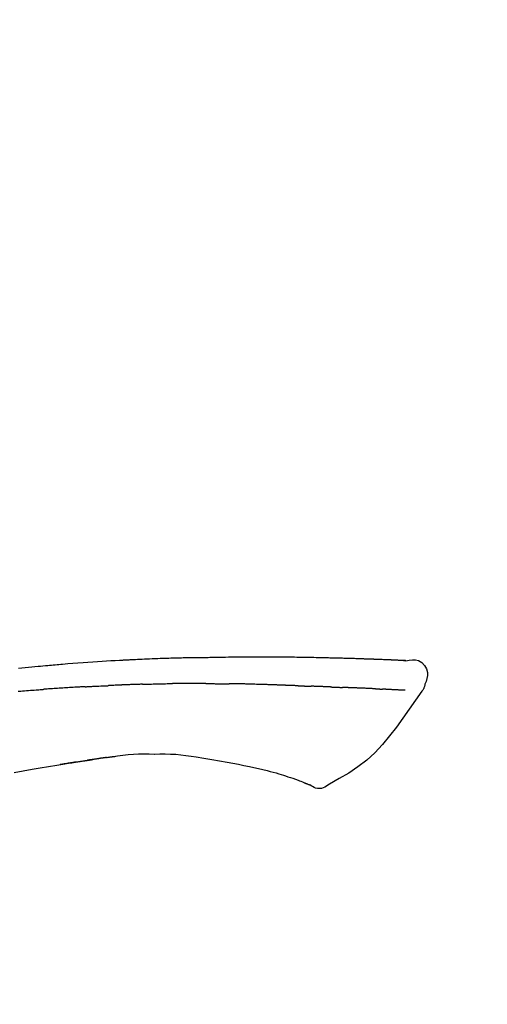
# Model space of a CAD drawing. Extents: x 84007 to 110134, y -10810 to -2410.
# Drawn here: x 101878 to 101914, y -7941 to -7864 of the extents above; entities that cross this region are included whole.
import ezdxf

# ---------------------------------------------------------------- set-up
doc = ezdxf.new("R2010")
doc.units = 0
doc.header["$LTSCALE"] = 50
doc.header["$MEASUREMENT"] = 0
doc.layers.get('0').update_dxf_attribs({"linetype": 'CONTINUOUS'})
doc.layers.add('150-機器', color=8, linetype='CONTINUOUS')
doc.layers.add('166-寸法B', color=11, linetype='CONTINUOUS')
doc.styles.add('KH001', font='txt')
doc.dimstyles.new('KH1xx030', dxfattribs={"dimscale": 30, "dimtxt": 2, "dimasz": 0.6, "dimexe": 0.3, "dimexo": 1.2, "dimgap": 0.5, "dimtad": 3, "dimdec": 1, "dimdsep": 46, "dimlunit": 6, "dimtxsty": 'KH001', "dimblk": 'DOT', "dimcen": 1, "dimdle": 1, "dimclrd": 256, "dimclre": 256, "dimclrt": 256, "dimadec": 0, "dimazin": 0, "dimtfac": 1, "dimtdec": 1, "dimtix": 1, "dimtmove": 2, "dimatfit": 3, "dimldrblk": 'CLOSEDBLANK', "dimfxl": 1, "dimtolj": 1, "dimtzin": 0, "dimlwd": -1, "dimlwe": -1, "dimarcsym": 0})

# ---------------------------------------------------------------- blocks, each defined once
blk = doc.blocks.new('_Dot')
at = {"color": 0, "linetype": 'ByBlock', "lineweight": -2}
blk.add_line((-0.5, 0), (-1, 0), dxfattribs=at)
at = {"color": 0, "linetype": 'ByBlock', "const_width": 0.5}
blk.add_lwpolyline([(-0.25, 0, 1), (0.25, 0, 1)], format="xyb", close=True, dxfattribs=at)
blk = doc.blocks.new('*D97')
at = {"layer": '166-寸法B', "transparency": 16777216}
for p, q in [((101712.82, -7845.679), (101712.82, -7764.405)), ((103122.82, -8073.955), (103122.82, -7764.405)), ((101730.82, -7773.405), (103104.82, -7773.405))]:
    blk.add_line(p, q, dxfattribs=at)
at = {"layer": '166-寸法B', "transparency": 16777216, "xscale": 18, "yscale": 18, "zscale": 18, "rotation": 180}
blk.add_blockref('_Dot', (101712.82, -7773.405), dxfattribs=at)
at = {"layer": '166-寸法B', "transparency": 16777216, "xscale": 18, "yscale": 18, "zscale": 18}
blk.add_blockref('_Dot', (103122.82, -7773.405), dxfattribs=at)
at = {"layer": '166-寸法B', "transparency": 16777216, "insert": (102417.82, -7724.598), "char_height": 60, "attachment_point": 5, "style": 'KH001'}
blk.add_mtext('\\A1;1,410', dxfattribs=at)
blk = doc.blocks.new('_ClosedBlank')
at = {"color": 0, "linetype": 'ByBlock', "lineweight": -2}
for p, q in [((-1, 0.1667), (0, 0)), ((-1, 0.1667), (-1, -0.1667)), ((0, 0), (-1, -0.1667))]:
    blk.add_line(p, q, dxfattribs=at)
blk = doc.blocks.new('*D138')
at = {"layer": '166-寸法B', "linetype": 'ByBlock', "transparency": 16777216}
for p, q in [((101712.82, -8088.885), (101712.82, -7852.955)), ((102362.82, -8088.885), (102362.82, -7852.955)), ((102344.82, -7861.955), (101730.82, -7861.955))]:
    blk.add_line(p, q, dxfattribs=at)
at = {"layer": '166-寸法B', "transparency": 16777216, "xscale": 18, "yscale": 18, "zscale": 18, "rotation": 180}
blk.add_blockref('_Dot', (101712.82, -7861.955), dxfattribs=at)
at = {"layer": '166-寸法B', "transparency": 16777216, "xscale": 18, "yscale": 18, "zscale": 18}
blk.add_blockref('_Dot', (102362.82, -7861.955), dxfattribs=at)
at = {"layer": '166-寸法B', "transparency": 16777216, "insert": (102037.82, -7816.955), "char_height": 60, "attachment_point": 5, "style": 'KH001'}
blk.add_mtext('\\A1;650', dxfattribs=at)

msp = doc.modelspace()

# ---------------------------------------------------------------- linework, layer by layer
at = {"layer": '150-機器', "color": 13, "linetype": 'Continuous'}
for points in [[(101907.559, -7914.024), (101907.559, -7914.023), (101907.559, -7914.021), (101907.559, -7914.02), (101907.559, -7914.019), (101907.553, -7914.012), (101907.542, -7914.011), (101907.528, -7914.014), (101907.513, -7914.019), (101907.449, -7914.028), (101907.397, -7914.024), (101907.35, -7914.014), (101907.301, -7914.007), (101907.234, -7914.003), (101907.166, -7914), (101907.099, -7913.997), (101907.032, -7913.994), (101906.982, -7913.992), (101906.931, -7913.989), (101906.881, -7913.987), (101906.831, -7913.985), (101906.816, -7913.984), (101906.801, -7913.983), (101906.787, -7913.983), (101906.772, -7913.982), (101906.77, -7913.982), (101906.769, -7913.982), (101906.768, -7913.982), (101906.766, -7913.982), (101906.765, -7913.982), (101906.764, -7913.982), (101906.763, -7913.982), (101906.762, -7913.982), (101906.761, -7913.982), (101906.759, -7913.982), (101906.758, -7913.982), (101906.757, -7913.981), (101906.756, -7913.981), (101906.755, -7913.981), (101906.754, -7913.981), (101906.753, -7913.981), (101906.751, -7913.981), (101906.75, -7913.981), (101906.749, -7913.981), (101906.748, -7913.981), (101906.747, -7913.981), (101906.746, -7913.981), (101906.745, -7913.981), (101906.743, -7913.981), (101906.742, -7913.981), (101906.741, -7913.981), (101906.74, -7913.981), (101906.739, -7913.981), (101906.738, -7913.981), (101906.737, -7913.981), (101906.735, -7913.981), (101906.734, -7913.98), (101906.729, -7913.98), (101906.723, -7913.98), (101906.718, -7913.98), (101906.713, -7913.979), (101906.697, -7913.979), (101906.681, -7913.978), (101906.664, -7913.977), (101906.648, -7913.976), (101906.621, -7913.975), (101906.593, -7913.973), (101906.565, -7913.972), (101906.538, -7913.971), (101906.498, -7913.969), (101906.458, -7913.967), (101906.418, -7913.965), (101906.378, -7913.964), (101906.295, -7913.96), (101906.211, -7913.956), (101906.128, -7913.953), (101906.045, -7913.95), (101905.937, -7913.945), (101905.83, -7913.941), (101905.722, -7913.937), (101905.615, -7913.933), (101905.523, -7913.929), (101905.432, -7913.926), (101905.341, -7913.923), (101905.249, -7913.919), (101905.217, -7913.918), (101905.184, -7913.917), (101905.151, -7913.916), (101905.118, -7913.915), (101905.115, -7913.915), (101905.112, -7913.915), (101905.109, -7913.915), (101905.106, -7913.914), (101905.105, -7913.914), (101905.103, -7913.914), (101905.102, -7913.914), (101905.101, -7913.914), (101905.1, -7913.914), (101905.099, -7913.914), (101905.098, -7913.914), (101905.097, -7913.914), (101905.095, -7913.914), (101905.094, -7913.914), (101905.093, -7913.914), (101905.092, -7913.914), (101905.091, -7913.914), (101905.09, -7913.914), (101905.089, -7913.914), (101905.087, -7913.914), (101905.086, -7913.914), (101905.085, -7913.914), (101905.084, -7913.914), (101905.083, -7913.914), (101905.073, -7913.913), (101905.063, -7913.913), (101905.053, -7913.913), (101905.043, -7913.912), (101905.017, -7913.911), (101904.991, -7913.911), (101904.965, -7913.91), (101904.94, -7913.909), (101904.902, -7913.908), (101904.864, -7913.906), (101904.826, -7913.905), (101904.788, -7913.904), (101904.753, -7913.902), (101904.719, -7913.901), (101904.684, -7913.9), (101904.65, -7913.899), (101904.62, -7913.897), (101904.589, -7913.896), (101904.559, -7913.895), (101904.529, -7913.894), (101904.499, -7913.893), (101904.469, -7913.892), (101904.438, -7913.891), (101904.408, -7913.89), (101904.357, -7913.888), (101904.306, -7913.886), (101904.255, -7913.884), (101904.203, -7913.882), (101904.128, -7913.88), (101904.052, -7913.877), (101903.976, -7913.874), (101903.901, -7913.872), (101903.798, -7913.868), (101903.695, -7913.865), (101903.593, -7913.862), (101903.49, -7913.859), (101903.364, -7913.855), (101903.237, -7913.851), (101903.111, -7913.847), (101902.984, -7913.844), (101902.872, -7913.84), (101902.759, -7913.837), (101902.646, -7913.834), (101902.533, -7913.832), (101902.444, -7913.829), (101902.354, -7913.827), (101902.264, -7913.825), (101902.175, -7913.823), (101902.125, -7913.822), (101902.076, -7913.821), (101902.027, -7913.82), (101901.978, -7913.819), (101901.878, -7913.817), (101901.778, -7913.815), (101901.677, -7913.812), (101901.577, -7913.809), (101901.429, -7913.805), (101901.281, -7913.802), (101901.133, -7913.798), (101900.984, -7913.795), (101900.8, -7913.791), (101900.616, -7913.787), (101900.433, -7913.784), (101900.249, -7913.781), (101900.072, -7913.778), (101899.895, -7913.775), (101899.718, -7913.772), (101899.541, -7913.769), (101899.339, -7913.766), (101899.137, -7913.762), (101898.935, -7913.759), (101898.733, -7913.756), (101898.496, -7913.753), (101898.259, -7913.75), (101898.021, -7913.748), (101897.784, -7913.746), (101897.514, -7913.744), (101897.244, -7913.744), (101896.974, -7913.743), (101896.704, -7913.743), (101896.418, -7913.743), (101896.133, -7913.743), (101895.847, -7913.743), (101895.561, -7913.742), (101895.297, -7913.742), (101895.032, -7913.742), (101894.767, -7913.743), (101894.503, -7913.745), (101894.283, -7913.748), (101894.063, -7913.751), (101893.843, -7913.755), (101893.623, -7913.76), (101893.466, -7913.764), (101893.308, -7913.767), (101893.151, -7913.771), (101892.993, -7913.774), (101892.868, -7913.776), (101892.743, -7913.779), (101892.618, -7913.781), (101892.493, -7913.782), (101892.388, -7913.784), (101892.283, -7913.785), (101892.179, -7913.786), (101892.074, -7913.787), (101891.96, -7913.788), (101891.846, -7913.789), (101891.732, -7913.79), (101891.618, -7913.791), (101891.49, -7913.792), (101891.362, -7913.793), (101891.234, -7913.795), (101891.106, -7913.796), (101890.972, -7913.798), (101890.838, -7913.8), (101890.704, -7913.803), (101890.57, -7913.805), (101890.453, -7913.807), (101890.337, -7913.81), (101890.221, -7913.812), (101890.105, -7913.815), (101889.995, -7913.817), (101889.886, -7913.82), (101889.776, -7913.823), (101889.667, -7913.825), (101889.524, -7913.829), (101889.381, -7913.833), (101889.237, -7913.838), (101889.094, -7913.842), (101888.912, -7913.848), (101888.73, -7913.854), (101888.548, -7913.861), (101888.367, -7913.867), (101888.158, -7913.875), (101887.949, -7913.883), (101887.74, -7913.892), (101887.532, -7913.901), (101887.351, -7913.909), (101887.17, -7913.917), (101886.989, -7913.925), (101886.808, -7913.933), (101886.663, -7913.94), (101886.517, -7913.947), (101886.371, -7913.954), (101886.226, -7913.962), (101886.136, -7913.966), (101886.045, -7913.971), (101885.955, -7913.976), (101885.865, -7913.98), (101885.81, -7913.983), (101885.756, -7913.986), (101885.702, -7913.989), (101885.648, -7913.992), (101885.625, -7913.993), (101885.602, -7913.995), (101885.579, -7913.996), (101885.556, -7913.997), (101885.519, -7913.999), (101885.482, -7914.001), (101885.446, -7914.003), (101885.409, -7914.005), (101885.078, -7914.023), (101884.747, -7914.041), (101884.416, -7914.059), (101884.086, -7914.079), (101883.715, -7914.101), (101883.344, -7914.126), (101882.974, -7914.151), (101882.603, -7914.179), (101882.206, -7914.209), (101881.809, -7914.241), (101881.412, -7914.273), (101881.015, -7914.306), (101880.871, -7914.318), (101880.728, -7914.33), (101880.585, -7914.342), (101880.441, -7914.354), (101880.298, -7914.367), (101880.154, -7914.379), (101880.01, -7914.392), (101879.867, -7914.405), (101879.681, -7914.421), (101879.496, -7914.438), (101879.311, -7914.455), (101879.126, -7914.472), (101878.37, -7914.542), (101877.615, -7914.612)], [(101907.491, -7914.017), (101907.48, -7914.017), (101907.468, -7914.016), (101907.456, -7914.015), (101907.444, -7914.015), (101907.408, -7914.013), (101907.372, -7914.011), (101907.337, -7914.009), (101907.301, -7914.007), (101907.234, -7914.004), (101907.166, -7914), (101907.099, -7913.997), (101907.032, -7913.994), (101906.982, -7913.992), (101906.931, -7913.989), (101906.881, -7913.987), (101906.831, -7913.985), (101906.816, -7913.984), (101906.801, -7913.983), (101906.787, -7913.983), (101906.772, -7913.982), (101906.77, -7913.982), (101906.769, -7913.982), (101906.768, -7913.982), (101906.766, -7913.982), (101906.765, -7913.982), (101906.764, -7913.982), (101906.763, -7913.982), (101906.762, -7913.982), (101906.761, -7913.982), (101906.759, -7913.982), (101906.758, -7913.982), (101906.757, -7913.981), (101906.756, -7913.981), (101906.755, -7913.981), (101906.754, -7913.981), (101906.753, -7913.981), (101906.751, -7913.981), (101906.75, -7913.981), (101906.749, -7913.981), (101906.748, -7913.981), (101906.747, -7913.981), (101906.746, -7913.981), (101906.745, -7913.981), (101906.743, -7913.981), (101906.742, -7913.981), (101906.741, -7913.981), (101906.74, -7913.981), (101906.739, -7913.981), (101906.738, -7913.981), (101906.737, -7913.981), (101906.735, -7913.981), (101906.734, -7913.98), (101906.729, -7913.98), (101906.723, -7913.98), (101906.718, -7913.98), (101906.713, -7913.979), (101906.697, -7913.979), (101906.681, -7913.978), (101906.664, -7913.977), (101906.648, -7913.976), (101906.621, -7913.975), (101906.593, -7913.973), (101906.565, -7913.972), (101906.538, -7913.971), (101906.498, -7913.969), (101906.458, -7913.967), (101906.418, -7913.965), (101906.378, -7913.964), (101906.342, -7913.962), (101906.306, -7913.96), (101906.27, -7913.959), (101906.233, -7913.957), (101906.208, -7913.956), (101906.182, -7913.955), (101906.156, -7913.954), (101906.131, -7913.953), (101906.129, -7913.953), (101906.128, -7913.953), (101906.127, -7913.953), (101906.126, -7913.953)], [(101907.555, -7914.022), (101907.81, -7913.977), (101908.06, -7913.949), (101908.302, -7913.956), (101908.532, -7914.014), (101908.782, -7914.164), (101908.992, -7914.386), (101909.145, -7914.653), (101909.224, -7914.939), (101909.226, -7915.167), (101909.185, -7915.392), (101909.115, -7915.615), (101909.03, -7915.838)], [(101877.592, -7916.385), (101877.777, -7916.369), (101877.926, -7916.357), (101878.075, -7916.345), (101878.224, -7916.332), (101878.373, -7916.32), (101878.523, -7916.308), (101878.672, -7916.296), (101878.821, -7916.285), (101878.971, -7916.273), (101879.071, -7916.266), (101879.17, -7916.258), (101879.27, -7916.251), (101879.37, -7916.243), (101879.419, -7916.24), (101879.469, -7916.236), (101879.519, -7916.232), (101879.569, -7916.229)], [(101882.762, -7916.031), (101882.718, -7916.033), (101882.673, -7916.036), (101882.628, -7916.038), (101882.583, -7916.041), (101882.494, -7916.045), (101882.405, -7916.05), (101882.316, -7916.055), (101882.226, -7916.059), (101882.092, -7916.067), (101881.959, -7916.074), (101881.825, -7916.082), (101881.691, -7916.09), (101881.558, -7916.098), (101881.425, -7916.106), (101881.291, -7916.114), (101881.158, -7916.122), (101881.025, -7916.13), (101880.893, -7916.139), (101880.76, -7916.147), (101880.627, -7916.156), (101880.494, -7916.164), (101880.362, -7916.173), (101880.23, -7916.182), (101880.097, -7916.191), (101880.009, -7916.197), (101879.921, -7916.203), (101879.833, -7916.21), (101879.745, -7916.216), (101879.701, -7916.219), (101879.657, -7916.222), (101879.613, -7916.225), (101879.569, -7916.229)], [(101882.762, -7916.031), (101882.812, -7916.029), (101882.862, -7916.026), (101882.912, -7916.023), (101882.962, -7916.021), (101883.063, -7916.016), (101883.163, -7916.011), (101883.263, -7916.006), (101883.363, -7916), (101883.514, -7915.993), (101883.664, -7915.986), (101883.815, -7915.979), (101883.965, -7915.972), (101884.066, -7915.968), (101884.166, -7915.964), (101884.267, -7915.959), (101884.368, -7915.955), (101884.418, -7915.953), (101884.468, -7915.951), (101884.519, -7915.949), (101884.569, -7915.946)], [(101885.749, -7915.891), (101885.702, -7915.893), (101885.655, -7915.895), (101885.607, -7915.897), (101885.56, -7915.899), (101885.462, -7915.903), (101885.364, -7915.907), (101885.266, -7915.911), (101885.167, -7915.915), (101885.069, -7915.92), (101884.971, -7915.925), (101884.873, -7915.93), (101884.774, -7915.935), (101884.723, -7915.937), (101884.672, -7915.94), (101884.621, -7915.942), (101884.57, -7915.945)], [(101887.192, -7915.84), (101887.156, -7915.842), (101887.12, -7915.843), (101887.084, -7915.844), (101887.048, -7915.845), (101886.972, -7915.847), (101886.896, -7915.85), (101886.82, -7915.852), (101886.744, -7915.854), (101886.624, -7915.858), (101886.504, -7915.862), (101886.383, -7915.866), (101886.263, -7915.871), (101886.179, -7915.874), (101886.095, -7915.877), (101886.01, -7915.88), (101885.926, -7915.884), (101885.882, -7915.885), (101885.837, -7915.887), (101885.793, -7915.889), (101885.749, -7915.891)], [(101887.192, -7915.84), (101887.219, -7915.84), (101887.247, -7915.839), (101887.274, -7915.838), (101887.301, -7915.837), (101887.353, -7915.836), (101887.405, -7915.834), (101887.457, -7915.833), (101887.509, -7915.831), (101887.634, -7915.827), (101887.76, -7915.824), (101887.886, -7915.82), (101888.012, -7915.816), (101888.179, -7915.811), (101888.346, -7915.806), (101888.513, -7915.802), (101888.679, -7915.799), (101888.822, -7915.796), (101888.964, -7915.795), (101889.107, -7915.793), (101889.249, -7915.792), (101889.317, -7915.791), (101889.386, -7915.79), (101889.454, -7915.79), (101889.522, -7915.789)], [(101890.678, -7915.782), (101890.632, -7915.782), (101890.586, -7915.782), (101890.54, -7915.782), (101890.494, -7915.782), (101890.397, -7915.782), (101890.301, -7915.783), (101890.205, -7915.783), (101890.109, -7915.783), (101890.012, -7915.784), (101889.916, -7915.785), (101889.82, -7915.786), (101889.723, -7915.787), (101889.673, -7915.787), (101889.623, -7915.788), (101889.572, -7915.788), (101889.522, -7915.789)], [(101892.086, -7915.789), (101892.06, -7915.788), (101892.035, -7915.788), (101892.009, -7915.788), (101891.984, -7915.788), (101891.93, -7915.787), (101891.877, -7915.787), (101891.823, -7915.786), (101891.77, -7915.786), (101891.685, -7915.785), (101891.601, -7915.785), (101891.517, -7915.784), (101891.433, -7915.784), (101891.341, -7915.783), (101891.249, -7915.783), (101891.157, -7915.782), (101891.066, -7915.782), (101891.002, -7915.782), (101890.938, -7915.782), (101890.874, -7915.782), (101890.81, -7915.782), (101890.777, -7915.782), (101890.744, -7915.782), (101890.711, -7915.782), (101890.678, -7915.782)], [(101892.086, -7915.789), (101892.134, -7915.789), (101892.182, -7915.789), (101892.23, -7915.79), (101892.277, -7915.79), (101892.343, -7915.791), (101892.408, -7915.792), (101892.474, -7915.792), (101892.539, -7915.793), (101892.605, -7915.793), (101892.67, -7915.794), (101892.736, -7915.794), (101892.801, -7915.795), (101892.819, -7915.795), (101892.836, -7915.795), (101892.854, -7915.795), (101892.871, -7915.795)], [(101892.871, -7915.795), (101892.914, -7915.796), (101892.957, -7915.796), (101892.999, -7915.797), (101893.042, -7915.797), (101893.128, -7915.798), (101893.213, -7915.798), (101893.299, -7915.799), (101893.384, -7915.8), (101893.47, -7915.801), (101893.555, -7915.802), (101893.64, -7915.803), (101893.726, -7915.805), (101893.768, -7915.805), (101893.811, -7915.806), (101893.854, -7915.806), (101893.897, -7915.807)], [(101894.413, -7915.808), (101894.399, -7915.808), (101894.384, -7915.808), (101894.37, -7915.808), (101894.356, -7915.808), (101894.327, -7915.808), (101894.299, -7915.808), (101894.27, -7915.808), (101894.241, -7915.808), (101894.198, -7915.808), (101894.155, -7915.808), (101894.112, -7915.808), (101894.069, -7915.808), (101894.04, -7915.808), (101894.012, -7915.808), (101893.983, -7915.808), (101893.954, -7915.807), (101893.94, -7915.807), (101893.925, -7915.807), (101893.911, -7915.807), (101893.897, -7915.807)], [(101897.226, -7915.884), (101897.2, -7915.883), (101897.174, -7915.882), (101897.148, -7915.881), (101897.122, -7915.88), (101897.07, -7915.878), (101897.019, -7915.876), (101896.967, -7915.875), (101896.915, -7915.873), (101896.827, -7915.87), (101896.739, -7915.867), (101896.65, -7915.865), (101896.562, -7915.862), (101896.456, -7915.859), (101896.35, -7915.856), (101896.245, -7915.853), (101896.139, -7915.85), (101896.014, -7915.846), (101895.89, -7915.842), (101895.766, -7915.838), (101895.642, -7915.834), (101895.526, -7915.831), (101895.411, -7915.827), (101895.295, -7915.823), (101895.179, -7915.82), (101895.098, -7915.818), (101895.016, -7915.817), (101894.934, -7915.815), (101894.852, -7915.812), (101894.804, -7915.809), (101894.757, -7915.807), (101894.709, -7915.805), (101894.662, -7915.805), (101894.631, -7915.805), (101894.6, -7915.806), (101894.569, -7915.807), (101894.538, -7915.807), (101894.517, -7915.808), (101894.497, -7915.808), (101894.476, -7915.808), (101894.455, -7915.808), (101894.444, -7915.808), (101894.434, -7915.808), (101894.424, -7915.808), (101894.413, -7915.808)], [(101899.222, -7915.957), (101899.206, -7915.956), (101899.189, -7915.956), (101899.173, -7915.955), (101899.157, -7915.954), (101899.125, -7915.953), (101899.093, -7915.952), (101899.06, -7915.951), (101899.028, -7915.95), (101898.979, -7915.948), (101898.93, -7915.946), (101898.882, -7915.944), (101898.833, -7915.943), (101898.784, -7915.941), (101898.734, -7915.939), (101898.685, -7915.937), (101898.636, -7915.935), (101898.587, -7915.934), (101898.537, -7915.932), (101898.488, -7915.93), (101898.438, -7915.928), (101898.388, -7915.926), (101898.339, -7915.925), (101898.289, -7915.923), (101898.239, -7915.921), (101898.189, -7915.919), (101898.139, -7915.917), (101898.089, -7915.916), (101898.039, -7915.914), (101897.988, -7915.912), (101897.938, -7915.91), (101897.888, -7915.908), (101897.837, -7915.906), (101897.787, -7915.905), (101897.736, -7915.903), (101897.685, -7915.901), (101897.635, -7915.899), (101897.584, -7915.897), (101897.533, -7915.895), (101897.482, -7915.893), (101897.431, -7915.892), (101897.397, -7915.89), (101897.362, -7915.889), (101897.328, -7915.888), (101897.294, -7915.887), (101897.277, -7915.886), (101897.26, -7915.885), (101897.243, -7915.885), (101897.226, -7915.884)], [(101899.222, -7915.957), (101899.236, -7915.957), (101899.25, -7915.958), (101899.264, -7915.958), (101899.279, -7915.959), (101899.307, -7915.96), (101899.335, -7915.961), (101899.364, -7915.962), (101899.392, -7915.963), (101899.434, -7915.964), (101899.477, -7915.966), (101899.519, -7915.967), (101899.561, -7915.969), (101899.603, -7915.971), (101899.645, -7915.972), (101899.687, -7915.974), (101899.729, -7915.975), (101899.771, -7915.977), (101899.812, -7915.978), (101899.854, -7915.98), (101899.896, -7915.981), (101899.937, -7915.983), (101899.979, -7915.984), (101900.02, -7915.986), (101900.062, -7915.987), (101900.089, -7915.988), (101900.116, -7915.989), (101900.144, -7915.99), (101900.171, -7915.991), (101900.185, -7915.992), (101900.199, -7915.992), (101900.212, -7915.993), (101900.226, -7915.993)], [(101900.912, -7916.016), (101900.895, -7916.015), (101900.878, -7916.015), (101900.86, -7916.014), (101900.843, -7916.014), (101900.81, -7916.012), (101900.778, -7916.011), (101900.745, -7916.01), (101900.712, -7916.009), (101900.666, -7916.007), (101900.62, -7916.006), (101900.574, -7916.004), (101900.528, -7916.003), (101900.488, -7916.001), (101900.448, -7916), (101900.408, -7915.999), (101900.368, -7915.997), (101900.344, -7915.997), (101900.319, -7915.996), (101900.295, -7915.995), (101900.27, -7915.995), (101900.259, -7915.994), (101900.248, -7915.994), (101900.237, -7915.994), (101900.226, -7915.993)], [(101901.722, -7916.048), (101901.704, -7916.047), (101901.685, -7916.046), (101901.667, -7916.045), (101901.648, -7916.044), (101901.612, -7916.043), (101901.577, -7916.042), (101901.541, -7916.04), (101901.505, -7916.039), (101901.453, -7916.036), (101901.4, -7916.034), (101901.348, -7916.032), (101901.295, -7916.03), (101901.246, -7916.028), (101901.197, -7916.027), (101901.149, -7916.025), (101901.1, -7916.023), (101901.068, -7916.022), (101901.036, -7916.021), (101901.005, -7916.019), (101900.973, -7916.018), (101900.958, -7916.018), (101900.943, -7916.017), (101900.928, -7916.017), (101900.912, -7916.016)], [(101908.789, -7916.374), (101908.308, -7917.07), (101907.823, -7917.765), (101907.331, -7918.456), (101906.828, -7919.143), (101906.3, -7919.834), (101905.747, -7920.503), (101905.159, -7921.136), (101904.528, -7921.718), (101903.853, -7922.232), (101903.139, -7922.698), (101902.399, -7923.132), (101901.646, -7923.549)], [(101901.722, -7916.048), (101901.736, -7916.048), (101901.75, -7916.049), (101901.763, -7916.049), (101901.777, -7916.05), (101901.805, -7916.051), (101901.833, -7916.052), (101901.861, -7916.053), (101901.889, -7916.054), (101901.944, -7916.057), (101901.999, -7916.059), (101902.054, -7916.062), (101902.109, -7916.064), (101902.173, -7916.067), (101902.236, -7916.07), (101902.3, -7916.073), (101902.363, -7916.075), (101902.412, -7916.077), (101902.461, -7916.078), (101902.509, -7916.079), (101902.558, -7916.081), (101902.58, -7916.081), (101902.602, -7916.082), (101902.624, -7916.082), (101902.646, -7916.083)], [(101903.129, -7916.104), (101903.121, -7916.104), (101903.112, -7916.104), (101903.104, -7916.103), (101903.096, -7916.103), (101903.078, -7916.102), (101903.061, -7916.102), (101903.043, -7916.101), (101903.026, -7916.101), (101902.998, -7916.1), (101902.969, -7916.099), (101902.941, -7916.098), (101902.913, -7916.096), (101902.881, -7916.095), (101902.849, -7916.094), (101902.817, -7916.092), (101902.786, -7916.09), (101902.763, -7916.089), (101902.74, -7916.088), (101902.717, -7916.087), (101902.694, -7916.086), (101902.682, -7916.085), (101902.67, -7916.084), (101902.658, -7916.084), (101902.646, -7916.083)], [(101905.222, -7916.191), (101905.204, -7916.19), (101905.186, -7916.189), (101905.169, -7916.188), (101905.151, -7916.188), (101905.115, -7916.186), (101905.079, -7916.184), (101905.044, -7916.183), (101905.008, -7916.181), (101904.951, -7916.178), (101904.894, -7916.176), (101904.838, -7916.173), (101904.781, -7916.171), (101904.721, -7916.168), (101904.66, -7916.165), (101904.6, -7916.163), (101904.54, -7916.16), (101904.476, -7916.157), (101904.412, -7916.154), (101904.348, -7916.152), (101904.283, -7916.149), (101904.215, -7916.146), (101904.147, -7916.143), (101904.079, -7916.14), (101904.011, -7916.138), (101903.951, -7916.135), (101903.89, -7916.133), (101903.83, -7916.13), (101903.77, -7916.128), (101903.719, -7916.126), (101903.669, -7916.124), (101903.618, -7916.122), (101903.568, -7916.12), (101903.53, -7916.119), (101903.492, -7916.117), (101903.453, -7916.116), (101903.415, -7916.114), (101903.379, -7916.113), (101903.343, -7916.112), (101903.306, -7916.11), (101903.27, -7916.109), (101903.246, -7916.108), (101903.223, -7916.107), (101903.199, -7916.107), (101903.175, -7916.106), (101903.164, -7916.105), (101903.152, -7916.105), (101903.141, -7916.105), (101903.129, -7916.104)], [(101905.222, -7916.191), (101905.231, -7916.191), (101905.241, -7916.192), (101905.251, -7916.192), (101905.26, -7916.193), (101905.28, -7916.194), (101905.299, -7916.194), (101905.318, -7916.195), (101905.337, -7916.196), (101905.365, -7916.198), (101905.393, -7916.199), (101905.421, -7916.2), (101905.449, -7916.202), (101905.476, -7916.203), (101905.503, -7916.204), (101905.53, -7916.206), (101905.557, -7916.207), (101905.582, -7916.208), (101905.608, -7916.209), (101905.634, -7916.211), (101905.66, -7916.212), (101905.677, -7916.213), (101905.693, -7916.214), (101905.71, -7916.214), (101905.727, -7916.215), (101905.735, -7916.216), (101905.743, -7916.216), (101905.751, -7916.216), (101905.76, -7916.217)], [(101906.092, -7916.236), (101906.083, -7916.236), (101906.074, -7916.235), (101906.066, -7916.235), (101906.057, -7916.234), (101906.039, -7916.233), (101906.021, -7916.232), (101906.004, -7916.231), (101905.986, -7916.23), (101905.958, -7916.228), (101905.931, -7916.227), (101905.903, -7916.225), (101905.875, -7916.224), (101905.856, -7916.222), (101905.837, -7916.221), (101905.818, -7916.22), (101905.799, -7916.219), (101905.789, -7916.219), (101905.779, -7916.218), (101905.769, -7916.217), (101905.76, -7916.217)], [(101907.492, -7916.308), (101907.48, -7916.308), (101907.467, -7916.307), (101907.455, -7916.307), (101907.443, -7916.306), (101907.419, -7916.305), (101907.394, -7916.304), (101907.37, -7916.303), (101907.345, -7916.301), (101907.305, -7916.299), (101907.266, -7916.297), (101907.226, -7916.295), (101907.187, -7916.293), (101907.145, -7916.291), (101907.103, -7916.289), (101907.061, -7916.287), (101907.019, -7916.285), (101906.974, -7916.282), (101906.929, -7916.28), (101906.885, -7916.278), (101906.84, -7916.276), (101906.792, -7916.273), (101906.745, -7916.271), (101906.697, -7916.268), (101906.65, -7916.266), (101906.61, -7916.264), (101906.57, -7916.262), (101906.53, -7916.26), (101906.49, -7916.258), (101906.459, -7916.256), (101906.427, -7916.254), (101906.396, -7916.253), (101906.365, -7916.251), (101906.343, -7916.25), (101906.322, -7916.249), (101906.3, -7916.248), (101906.279, -7916.246), (101906.256, -7916.245), (101906.233, -7916.244), (101906.21, -7916.243), (101906.187, -7916.241), (101906.171, -7916.241), (101906.156, -7916.24), (101906.14, -7916.239), (101906.124, -7916.238), (101906.116, -7916.237), (101906.108, -7916.237), (101906.1, -7916.237), (101906.092, -7916.236)], [(101909.03, -7915.838), (101909.022, -7915.885), (101909.013, -7915.931), (101909.002, -7915.977), (101908.99, -7916.022), (101908.975, -7916.069), (101908.957, -7916.116), (101908.937, -7916.161), (101908.913, -7916.204), (101908.886, -7916.249), (101908.857, -7916.293), (101908.826, -7916.335), (101908.795, -7916.378)], [(101877.26, -7922.647), (101877.955, -7922.522), (101878.652, -7922.401), (101879.287, -7922.293), (101879.922, -7922.188), (101880.558, -7922.086), (101881.194, -7921.985), (101881.467, -7921.942), (101881.739, -7921.9), (101882.012, -7921.857), (101882.285, -7921.815), (101882.362, -7921.803), (101882.44, -7921.792), (101882.518, -7921.78), (101882.596, -7921.768), (101882.624, -7921.763), (101882.653, -7921.759), (101882.681, -7921.755), (101882.71, -7921.75), (101882.712, -7921.75), (101882.715, -7921.75), (101882.718, -7921.749), (101882.72, -7921.749), (101882.721, -7921.749), (101882.722, -7921.748), (101882.724, -7921.748), (101882.725, -7921.748), (101882.726, -7921.748), (101882.727, -7921.748), (101882.728, -7921.748), (101882.729, -7921.747), (101882.731, -7921.747), (101882.734, -7921.747), (101882.736, -7921.746), (101882.738, -7921.746), (101882.756, -7921.743), (101882.774, -7921.741), (101882.792, -7921.738), (101882.81, -7921.735), (101882.828, -7921.733), (101882.846, -7921.73), (101882.863, -7921.728), (101882.881, -7921.725), (101882.895, -7921.723), (101882.91, -7921.72), (101882.925, -7921.718), (101882.939, -7921.716)], [(101882.094, -7921.847), (101882.103, -7921.845), (101882.111, -7921.844), (101882.12, -7921.842), (101882.128, -7921.841), (101882.203, -7921.829), (101882.277, -7921.818), (101882.352, -7921.806), (101882.426, -7921.794), (101882.532, -7921.778), (101882.638, -7921.762), (101882.744, -7921.745), (101882.849, -7921.729), (101882.947, -7921.715), (101883.044, -7921.7), (101883.141, -7921.685), (101883.238, -7921.671), (101883.269, -7921.666), (101883.3, -7921.661), (101883.332, -7921.657), (101883.363, -7921.652)], [(101884.416, -7921.498), (101884.409, -7921.499), (101884.403, -7921.5), (101884.396, -7921.501), (101884.389, -7921.502), (101884.377, -7921.503), (101884.365, -7921.505), (101884.353, -7921.507), (101884.34, -7921.509), (101884.324, -7921.511), (101884.307, -7921.513), (101884.291, -7921.516), (101884.274, -7921.518), (101884.262, -7921.52), (101884.249, -7921.522), (101884.236, -7921.524), (101884.223, -7921.526), (101884.2, -7921.529), (101884.178, -7921.532), (101884.156, -7921.535), (101884.133, -7921.539), (101884.101, -7921.543), (101884.068, -7921.548), (101884.035, -7921.553), (101884.002, -7921.558), (101883.958, -7921.564), (101883.914, -7921.571), (101883.87, -7921.577), (101883.825, -7921.584), (101883.782, -7921.59), (101883.738, -7921.596), (101883.694, -7921.603), (101883.65, -7921.609), (101883.606, -7921.616), (101883.563, -7921.622), (101883.519, -7921.629), (101883.476, -7921.635), (101883.433, -7921.642), (101883.39, -7921.648), (101883.346, -7921.655), (101883.303, -7921.661), (101883.258, -7921.668), (101883.213, -7921.675), (101883.167, -7921.681), (101883.122, -7921.688), (101883.091, -7921.693), (101883.06, -7921.698), (101883.029, -7921.702), (101882.999, -7921.707), (101882.982, -7921.71), (101882.965, -7921.712), (101882.949, -7921.715), (101882.932, -7921.717)], [(101882.994, -7921.708), (101883.025, -7921.703), (101883.056, -7921.698), (101883.086, -7921.694), (101883.117, -7921.689), (101883.148, -7921.684), (101883.179, -7921.68), (101883.209, -7921.675), (101883.24, -7921.67), (101883.271, -7921.666), (101883.302, -7921.661), (101883.333, -7921.657), (101883.363, -7921.652)], [(101884.416, -7921.498), (101884.474, -7921.489), (101884.532, -7921.481), (101884.59, -7921.473), (101884.648, -7921.464), (101884.706, -7921.457), (101884.765, -7921.449), (101884.823, -7921.442), (101884.881, -7921.434), (101884.94, -7921.428), (101884.998, -7921.421), (101885.056, -7921.414), (101885.115, -7921.408)], [(101884.855, -7921.439), (101885.262, -7921.379), (101885.669, -7921.323), (101886.076, -7921.275), (101886.485, -7921.241), (101886.896, -7921.223), (101887.309, -7921.218), (101887.721, -7921.222), (101888.135, -7921.23)], [(101888.134, -7921.23), (101888.543, -7921.225), (101888.952, -7921.224), (101889.361, -7921.232), (101889.768, -7921.254), (101890.162, -7921.29), (101890.555, -7921.338), (101890.947, -7921.395), (101891.338, -7921.456)], [(101891.338, -7921.456), (101891.942, -7921.555), (101892.545, -7921.654), (101893.148, -7921.754), (101893.751, -7921.853)], [(101882.094, -7921.847), (101882.091, -7921.847), (101882.089, -7921.847), (101882.086, -7921.848), (101882.084, -7921.848), (101882.038, -7921.855), (101881.992, -7921.863), (101881.946, -7921.87), (101881.9, -7921.877), (101881.812, -7921.891), (101881.724, -7921.905), (101881.636, -7921.919), (101881.547, -7921.933), (101881.444, -7921.949), (101881.34, -7921.966), (101881.236, -7921.983), (101881.132, -7922), (101881.072, -7922.01), (101881.011, -7922.02), (101880.951, -7922.03), (101880.89, -7922.04), (101880.872, -7922.043), (101880.853, -7922.046), (101880.835, -7922.049), (101880.817, -7922.052)], [(101882.095, -7921.846), (101882.094, -7921.846), (101882.094, -7921.846), (101882.094, -7921.846), (101882.094, -7921.846), (101882.094, -7921.846), (101882.094, -7921.846), (101882.094, -7921.846), (101882.094, -7921.846)], [(101893.751, -7921.853), (101894.181, -7921.938), (101894.61, -7922.022), (101895.04, -7922.107), (101895.469, -7922.192)], [(101895.469, -7922.192), (101895.811, -7922.272), (101896.152, -7922.352), (101896.494, -7922.433), (101896.836, -7922.513)], [(101896.836, -7922.513), (101897.064, -7922.572), (101897.293, -7922.632), (101897.521, -7922.694), (101897.747, -7922.76), (101897.918, -7922.813), (101898.087, -7922.868), (101898.256, -7922.924), (101898.425, -7922.981)], [(101898.425, -7922.981), (101898.626, -7923.043), (101898.825, -7923.107), (101899.023, -7923.175), (101899.219, -7923.248), (101899.332, -7923.293), (101899.443, -7923.339), (101899.555, -7923.387), (101899.666, -7923.435)], [(101899.672, -7923.438), (101899.694, -7923.447), (101899.716, -7923.456), (101899.738, -7923.464), (101899.76, -7923.473), (101899.797, -7923.488), (101899.833, -7923.502), (101899.869, -7923.517), (101899.905, -7923.531), (101899.943, -7923.547), (101899.98, -7923.564), (101900.017, -7923.58), (101900.058, -7923.592), (101900.073, -7923.594), (101900.089, -7923.597), (101900.103, -7923.602), (101900.115, -7923.615), (101900.116, -7923.617), (101900.117, -7923.62), (101900.119, -7923.621), (101900.12, -7923.622), (101900.121, -7923.621), (101900.122, -7923.62), (101900.123, -7923.619), (101900.123, -7923.617)], [(101901.646, -7923.549), (101901.534, -7923.638), (101901.419, -7923.722), (101901.299, -7923.795), (101901.171, -7923.852), (101901.026, -7923.89), (101900.874, -7923.905), (101900.722, -7923.895), (101900.576, -7923.862), (101900.457, -7923.814), (101900.344, -7923.753), (101900.236, -7923.684), (101900.129, -7923.609)]]:
    msp.add_lwpolyline(points, dxfattribs=at)

# ---------------------------------------------------------------- dimensions: what is measured, and where the dimension line sits
at = {"layer": '166-寸法B'}
dim = msp.add_linear_dim(base=(103122.82, -7773.405), p1=(101712.82, -7881.679), p2=(103122.82, -8109.955), dimstyle='KH1xx030', dxfattribs=at)
dim.commit()
dim.dimension.update_dxf_attribs({"geometry": '*D97', "text_midpoint": (102417.82, -7724.598)})
dim = msp.add_linear_dim(base=(101712.82, -7861.955), p1=(102362.82, -8124.885), p2=(101712.82, -8124.885), dimstyle='KH1xx030', override={"dimfxl": 0.5, "dimarcsym": 1}, dxfattribs=at)
dim.commit()
dim.dimension.update_dxf_attribs({"geometry": '*D138', "text_midpoint": (102037.82, -7816.955)})

doc.saveas('drawing.dxf')
